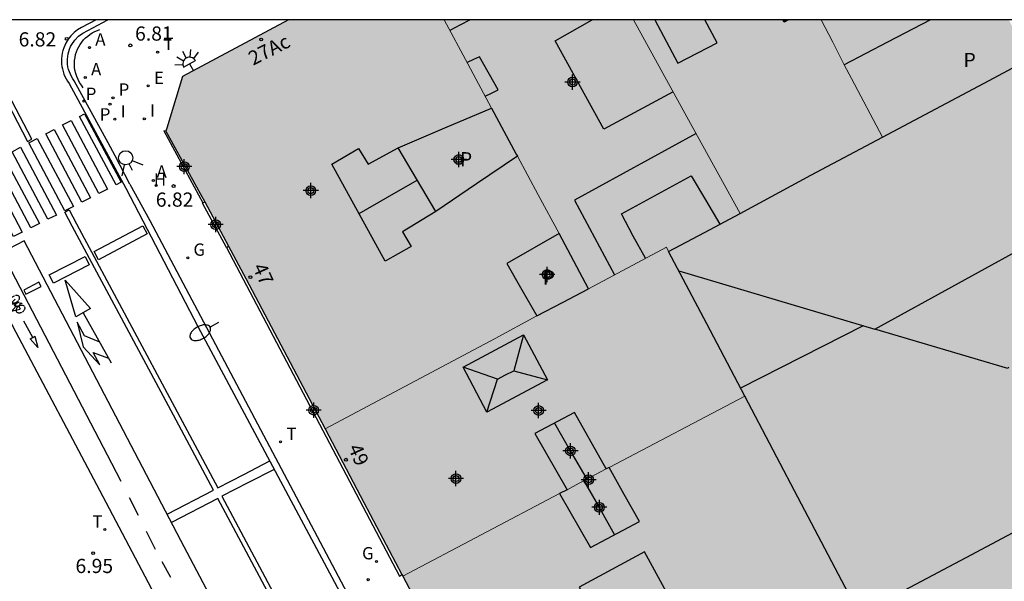
# Model space of a CAD drawing. Units: metres. Extents: x 582394 to 582745, y 4796039 to 4796290.
# Drawn here: x 582514 to 582566, y 4796261 to 4796290 of the extents above; entities that cross this region are included whole.
import ezdxf
from ezdxf.enums import TextEntityAlignment as Align

# ---------------------------------------------------------------- set-up
doc = ezdxf.new("R2010")
doc.units = ezdxf.units.M
doc.header["$MEASUREMENT"] = 0
for name, color, linetype in [('010106', 9, 'Continuous'), ('020204', 9, 'Continuous'), ('020308', 9, 'Continuous'), ('060106', 9, 'Continuous'), ('060108', 9, 'Continuous'), ('060112', 1, 'Continuous'), ('060113', 4, 'Continuous'), ('060124', 9, 'Continuous'), ('080106', 1, 'Continuous'), ('080109', 9, 'Continuous'), ('080110', 9, 'Continuous'), ('080202', 9, 'Continuous'), ('080308', 9, 'Continuous'), ('080310', 9, 'Continuous'), ('090212', 9, 'Continuous'), ('200204', 4, 'Continuous'), ('200205', 4, 'Continuous'), ('200304', 4, 'Continuous'), ('200305', 4, 'Continuous'), ('210203', 4, 'Continuous'), ('210205', 4, 'Continuous'), ('210303', 4, 'Continuous'), ('210305', 4, 'Continuous'), ('220205', 1, 'Continuous'), ('220305', 1, 'Continuous'), ('230204', 9, 'Continuous'), ('230304', 9, 'Continuous'), ('250202', 9, 'Continuous'), ('250204', 9, 'Continuous'), ('260101', 9, 'Continuous'), ('260203', 9, 'Continuous'), ('260204', 9, 'Continuous'), ('260303', 9, 'Continuous'), ('270204', 9, 'Continuous'), ('270304', 9, 'Continuous'), ('990501', 21, 'Continuous'), ('990507', 41, 'Continuous'), ('C_Edificios', 5, 'Continuous'), ('Centroides', 1, 'Continuous')]:
    doc.layers.add(name, color=color, linetype=linetype)
for name, color, linetype, lineweight in [('080111', 7, 'Continuous', 30), ('080117', 7, 'Continuous', 20), ('080119', 7, 'Continuous', 30), ('080126', 7, 'Continuous', 30)]:
    doc.layers.add(name, color=color, linetype=linetype, lineweight=lineweight)
doc.styles.add('ARIAL', font='arial.ttf', dxfattribs={"height": 1})
doc.styles.add('ARIALI', font='ariali.ttf', dxfattribs={"height": 1})
doc.styles.add('ROMANS', font='romans__.ttf', dxfattribs={"height": 1})
doc.styles.get("Standard").update_dxf_attribs({"font": 'arial.ttf'})

# ---------------------------------------------------------------- blocks, each defined once
blk = doc.blocks.new('Centroide')
for points in [[(0.402, 0), (-0.402, 0)], [(0, -0.402), (0, 0.402)]]:
    blk.add_lwpolyline(points)
for radius in [0.256, 0.159]:
    blk.add_circle((0, 0), radius)
blk = doc.blocks.new('HIDRAN')
blk.add_circle((0, 0), 0.055)
blk = doc.blocks.new('FAREDE')
at = {"linetype": 'Continuous'}
for p, q in [((0.75, 0.7), (0.57, 0.322)), ((0.415, 0), (0, 0)), ((0.415, 0.36), (0.415, -0.351)), ((1.07, 0.411), (0.715, 0.19)), ((0.738, -0.699), (0.56, -0.32)), ((1.062, -0.416), (0.709, -0.191)), ((1.187, -0.005), (0.768, -0.001))]:
    blk.add_line(p, q, dxfattribs=at)
blk.add_arc((0.413, 0.004), 0.355, 270.4282, 89.5718, dxfattribs=at)
blk = doc.blocks.new('PLUVI2')
blk.add_circle((0, 0), 0.055)
blk = doc.blocks.new('PLUVI3')
blk.add_circle((0, 0), 0.055)
blk = doc.blocks.new('REGAS')
blk.add_circle((0, 0), 0.055)
blk = doc.blocks.new('REGTRA')
blk.add_circle((0, 0), 0.055)
blk = doc.blocks.new('ABAS')
blk.add_circle((0, 0), 0.055)
blk = doc.blocks.new('SEMAFO')
for p, q in [((-0.24, -0.29), (-0.625, -0.75)), ((0.005, -0.375), (0.005, -0.74)), ((0.24, -0.29), (0.625, -0.75))]:
    blk.add_line(p, q)
blk.add_circle((0, 0), 0.375)
blk = doc.blocks.new('COTAPU')
blk.add_circle((0, 0), 0.075)
blk = doc.blocks.new('REIND')
blk.add_circle((0, 0), 0.055)
blk = doc.blocks.new('FAREDI')
blk.add_line((0, 0), (0.5, 0))
blk.add_lwpolyline([(0.5, 0, 0.159986), (0.538, -0.117, 0.106322), (0.675, -0.238, 0.071006), (0.858, -0.309, 0.057309), (1.099, -0.337, 0.057309), (1.339, -0.309, 0.071006), (1.522, -0.238, 0.106322), (1.659, -0.117, 0.159986), (1.697, 0, 0.159986), (1.659, 0.117, 0.106322), (1.522, 0.238, 0.071006), (1.339, 0.309, 0.057309), (1.099, 0.337, 0.057309), (0.858, 0.309, 0.071006), (0.675, 0.238, 0.106322), (0.538, 0.117, 0.159986)], format="xyb", close=True)
blk = doc.blocks.new('REGELE')
blk.add_circle((0, 0), 0.055)
blk = doc.blocks.new('BICI')
at = {"color": 9, "linetype": 'Continuous', "flags": 128}
for points in [[(-0.25, 0.103), (-0.281, 0.109), (-0.309, 0.108), (-0.335, 0.101), (-0.367, 0.084), (-0.382, 0.072), (-0.396, 0.059), (-0.416, 0.034), (-0.427, 0.017), (-0.44, -0.009), (-0.451, -0.037), (-0.457, -0.058), (-0.462, -0.082), (-0.467, -0.121)], [(-0.165, 0.27), (-0.282, -0.123)], [(-0.113, -0.111), (-0.117, -0.082), (-0.126, -0.043), (-0.141, -0.003), (-0.153, 0.018), (-0.165, 0.038), (-0.187, 0.064), (-0.195, 0.071)], [(-0.123, 0.201), (-0.174, 0.353)], [(0.029, 0.05), (0.001, 0.05)], [(0.07, -0.04), (0.191, 0.198)], [(0.219, 0.073), (0.204, 0.059), (0.191, 0.044), (0.176, 0.022), (0.164, 0.001), (0.155, -0.022), (0.148, -0.04), (0.142, -0.062), (0.137, -0.088), (0.134, -0.107), (0.133, -0.139), (0.133, -0.164), (0.135, -0.188), (0.141, -0.22), (0.146, -0.242), (0.156, -0.269)], [(0.255, 0.097), (0.276, 0.105), (0.302, 0.109), (0.329, 0.108), (0.361, 0.099), (0.384, 0.087), (0.405, 0.071), (0.424, 0.052), (0.439, 0.032), (0.455, 0.004), (0.467, -0.022), (0.478, -0.057), (0.484, -0.088), (0.488, -0.128), (0.488, -0.165), (0.485, -0.193), (0.483, -0.21)], [(-0.467, -0.164), (-0.462, -0.205), (-0.457, -0.229), (-0.446, -0.264), (-0.433, -0.294), (-0.416, -0.322), (-0.401, -0.343), (-0.381, -0.362), (-0.368, -0.372), (-0.343, -0.386), (-0.309, -0.396)], [(-0.289, -0.144), (-0.066, -0.144)], [(-0.274, -0.397), (-0.244, -0.39), (-0.218, -0.377), (-0.197, -0.361), (-0.177, -0.341), (-0.161, -0.32), (-0.146, -0.294), (-0.134, -0.269), (-0.124, -0.24), (-0.118, -0.212), (-0.113, -0.184), (-0.112, -0.171)], [(-0.091, -0.171), (-0.088, -0.187), (-0.085, -0.2), (-0.08, -0.214), (-0.075, -0.226), (-0.068, -0.238), (-0.059, -0.25), (-0.049, -0.26), (-0.033, -0.271), (-0.017, -0.276), (-0.004, -0.277), (0.008, -0.275), (0.018, -0.271)], [(0.047, -0.04), (0.033, -0.026), (0.021, -0.018), (0.007, -0.013), (-0.012, -0.012), (-0.035, -0.02), (-0.05, -0.031), (-0.06, -0.042), (-0.073, -0.061), (-0.081, -0.081), (-0.086, -0.097), (-0.09, -0.114)], [(-0.051, -0.344), (-0.025, -0.344)], [(0.044, -0.251), (0.055, -0.236), (0.064, -0.218), (0.071, -0.202), (0.076, -0.181), (0.079, -0.161), (0.08, -0.138), (0.079, -0.12), (0.075, -0.097), (0.07, -0.081), (0.063, -0.065)], [(0.175, -0.309), (0.192, -0.334), (0.206, -0.35), (0.226, -0.368), (0.248, -0.382), (0.276, -0.393), (0.297, -0.397), (0.32, -0.398), (0.348, -0.392), (0.369, -0.384), (0.392, -0.37), (0.416, -0.349), (0.43, -0.332), (0.444, -0.313), (0.454, -0.295), (0.465, -0.27), (0.472, -0.252)]]:
    blk.add_lwpolyline(points, dxfattribs=at)
at = {"color": 9, "linetype": 'Continuous'}
for points in [[(-0.236, 0.385), (-0.243, 0.371), (-0.224, 0.366)], [(-0.22, 0.365), (-0.087, 0.365), (-0.091, 0.384), (-0.104, 0.391), (-0.226, 0.391), (-0.236, 0.385)], [(-0.128, 0.302), (0.171, 0.302)], [(-0.049, -0.018), (-0.123, 0.201)], [(0.015, -0.014), (0.029, 0.05)], [(0.029, 0.05), (0.063, 0.051)], [(0.171, 0.302), (0.165, 0.361), (0.177, 0.381), (0.182, 0.407), (0.167, 0.423), (0.149, 0.428), (0.122, 0.428)], [(0.171, 0.302), (0.311, -0.144)], [(-0.051, -0.344), (-0.076, -0.344)], [(-0.033, -0.274), (-0.051, -0.344)]]:
    blk.add_lwpolyline(points, dxfattribs=at)
blk = doc.blocks.new('BloquePortal')
blk.add_circle((0, 0), 0.075)
at = {"flags": 5}
blk.add_attdef('INDICE', text='', height=0.75, dxfattribs=at).set_placement((0, 0), align=Align.MIDDLE_CENTER)

msp = doc.modelspace()

# ---------------------------------------------------------------- hatches: boundary and pattern name
at = {"layer": '990501'}
for points in [[(582536.868, 4796290.162), (582528.643, 4796290.162), (582523.044, 4796287.172), (582522.214, 4796284.442), (582522.167, 4796284.282), (582522.164, 4796284.272), (582523.984, 4796280.992), (582524.225, 4796280.543), (582525.475, 4796278.203), (582526.384, 4796276.502), (582530.584, 4796268.563), (582539.564, 4796273.342), (582541.764, 4796274.522), (582540.974, 4796275.902), (582540.184, 4796277.292), (582542.944, 4796278.872), (582540.744, 4796282.952), (582536.424, 4796280.032), (582534.434, 4796283.402), (582536.904, 4796284.452), (582539.364, 4796285.502), (582538.114, 4796287.842)], [(582546.884, 4796290.162), (582536.868, 4796290.162), (582538.114, 4796287.842), (582539.364, 4796285.502), (582540.684, 4796283.062), (582540.744, 4796282.952), (582542.944, 4796278.872), (582543.724, 4796277.422), (582544.504, 4796275.962), (582548.613, 4796278.162), (582548.733, 4796277.922), (582550.623, 4796278.922), (582552.503, 4796279.942), (582549.694, 4796285.042)], [(582556.784, 4796290.161), (582555.07, 4796290.161), (582554.834, 4796290.031), (582554.766, 4796290.161), (582546.884, 4796290.162), (582549.694, 4796285.042), (582552.503, 4796279.942), (582556.253, 4796281.952), (582560.033, 4796283.961), (582558.403, 4796287.061), (582558.013, 4796287.791), (582557.403, 4796288.981)], [(582571.323, 4796289.991), (582565.673, 4796286.961), (582560.033, 4796283.961), (582558.403, 4796287.061), (582558.013, 4796287.791), (582557.403, 4796288.981), (582556.784, 4796290.161), (582566.707, 4796290.161), (582567.123, 4796289.361), (582568.615, 4796290.161), (582571.236, 4796290.161), (582571.283, 4796290.071)], [(582530.584, 4796268.563), (582532.624, 4796264.673), (582534.641, 4796260.873), (582534.683, 4796260.793), (582542.963, 4796265.152), (582543.363, 4796265.352), (582541.663, 4796268.322), (582543.753, 4796269.422), (582545.433, 4796266.452), (582545.583, 4796266.522), (582552.753, 4796270.292), (582550.743, 4796274.112), (582548.733, 4796277.922), (582548.613, 4796278.162), (582544.504, 4796275.962), (582543.124, 4796275.242), (582541.764, 4796274.522), (582539.564, 4796273.342)], [(582551.873, 4796255.202), (582550.113, 4796258.282), (582547.363, 4796256.772), (582549.093, 4796253.713), (582544.973, 4796251.523), (582540.753, 4796249.283), (582540.666, 4796249.449), (582538.673, 4796253.233), (582538.243, 4796254.048), (582538.043, 4796254.427), (582537.42, 4796255.607), (582534.683, 4796260.793), (582542.963, 4796265.152), (582544.603, 4796262.292), (582547.193, 4796263.672), (582546.383, 4796265.102), (582545.583, 4796266.522), (582552.753, 4796270.292), (582555.753, 4796264.592), (582558.763, 4796258.872), (582555.103, 4796256.922)]]:
    msp.add_hatch(color=256, dxfattribs=at).paths.add_polyline_path(points, flags=0)
at = {"layer": '990507'}
for points in [[(582571.323, 4796289.991), (582565.673, 4796286.961), (582560.033, 4796283.961), (582556.253, 4796281.952), (582552.503, 4796279.942), (582550.623, 4796278.922), (582548.733, 4796277.922), (582550.743, 4796274.112), (582552.753, 4796270.292), (582555.753, 4796264.592), (582558.763, 4796258.872), (582561.793, 4796253.142), (582564.812, 4796247.402), (582566.452, 4796244.272), (582568.102, 4796241.152), (582571.902, 4796243.162), (582575.702, 4796245.172), (582579.572, 4796247.232), (582583.512, 4796249.332), (582587.262, 4796251.322), (582591.032, 4796253.312), (582589.372, 4796256.402), (582587.702, 4796259.502), (582585.932, 4796262.791), (582583.592, 4796267.151), (582579.426, 4796274.908), (582575.353, 4796282.491), (582573.333, 4796286.241)], [(582555.07, 4796290.161), (582554.766, 4796290.161), (582554.834, 4796290.031)], [(582555.07, 4796290.161), (582554.766, 4796290.161), (582554.834, 4796290.031)], [(582555.07, 4796290.161), (582554.766, 4796290.161), (582554.834, 4796290.031)], [(582555.07, 4796290.161), (582554.766, 4796290.161), (582554.834, 4796290.031)], [(582555.07, 4796290.161), (582554.766, 4796290.161), (582554.834, 4796290.031)], [(582555.07, 4796290.161), (582554.766, 4796290.161), (582554.834, 4796290.031)], [(582555.07, 4796290.161), (582554.766, 4796290.161), (582554.834, 4796290.031)], [(582555.07, 4796290.161), (582554.766, 4796290.161), (582554.834, 4796290.031)], [(582555.07, 4796290.161), (582554.766, 4796290.161), (582554.834, 4796290.031)], [(582555.07, 4796290.161), (582554.766, 4796290.161), (582554.834, 4796290.031)], [(582555.07, 4796290.161), (582554.766, 4796290.161), (582554.834, 4796290.031)], [(582555.07, 4796290.161), (582554.766, 4796290.161), (582554.834, 4796290.031)], [(582555.07, 4796290.161), (582554.766, 4796290.161), (582554.834, 4796290.031)], [(582555.07, 4796290.161), (582554.766, 4796290.161), (582554.834, 4796290.031)], [(582555.07, 4796290.161), (582554.766, 4796290.161), (582554.834, 4796290.031)], [(582555.07, 4796290.161), (582554.766, 4796290.161), (582554.834, 4796290.031)], [(582555.07, 4796290.161), (582554.766, 4796290.161), (582554.834, 4796290.031)], [(582555.07, 4796290.161), (582554.766, 4796290.161), (582554.834, 4796290.031)], [(582555.07, 4796290.161), (582554.766, 4796290.161), (582554.834, 4796290.031)], [(582555.07, 4796290.161), (582554.766, 4796290.161), (582554.834, 4796290.031)], [(582555.07, 4796290.161), (582554.766, 4796290.161), (582554.834, 4796290.031)], [(582555.07, 4796290.161), (582554.766, 4796290.161), (582554.834, 4796290.031)], [(582555.07, 4796290.161), (582554.766, 4796290.161), (582554.834, 4796290.031)], [(582555.07, 4796290.161), (582554.766, 4796290.161), (582554.834, 4796290.031)], [(582555.07, 4796290.161), (582554.766, 4796290.161), (582554.834, 4796290.031)], [(582555.07, 4796290.161), (582554.766, 4796290.161), (582554.834, 4796290.031)], [(582555.07, 4796290.161), (582554.766, 4796290.161), (582554.834, 4796290.031)], [(582555.07, 4796290.161), (582554.766, 4796290.161), (582554.834, 4796290.031)], [(582555.07, 4796290.161), (582554.766, 4796290.161), (582554.834, 4796290.031)], [(582555.07, 4796290.161), (582554.766, 4796290.161), (582554.834, 4796290.031)], [(582555.07, 4796290.161), (582554.766, 4796290.161), (582554.834, 4796290.031)], [(582555.07, 4796290.161), (582554.766, 4796290.161), (582554.834, 4796290.031)], [(582540.744, 4796282.952), (582540.684, 4796283.062), (582539.364, 4796285.502), (582536.904, 4796284.452), (582534.434, 4796283.402), (582536.424, 4796280.032), (582538.584, 4796281.492)], [(582542.944, 4796278.872), (582540.184, 4796277.292), (582540.974, 4796275.902), (582541.764, 4796274.522), (582543.124, 4796275.242), (582544.504, 4796275.962), (582543.724, 4796277.422)], [(582545.433, 4796266.452), (582543.753, 4796269.422), (582541.663, 4796268.322), (582543.363, 4796265.352), (582544.003, 4796265.692)], [(582543.363, 4796265.352), (582542.963, 4796265.152), (582544.603, 4796262.292), (582547.193, 4796263.672), (582546.383, 4796265.102), (582545.583, 4796266.522), (582545.433, 4796266.452), (582544.003, 4796265.692)]]:
    msp.add_hatch(color=256, dxfattribs=at).paths.add_polyline_path(points, flags=0)

# ---------------------------------------------------------------- linework, layer by layer
at = {"layer": '010106', "flags": 128}
msp.add_lwpolyline([(582394.193, 4796040.172), (582744.183, 4796040.164), (582744.188, 4796290.157), (582394.198, 4796290.165)], close=True, dxfattribs=at)
at = {"layer": '060106', "flags": 128}
msp.add_lwpolyline([(582517.793, 4796286.574), (582517.7, 4796286.713), (582517.608, 4796286.858), (582517.525, 4796287.009), (582517.457, 4796287.166), (582517.403, 4796287.329), (582517.364, 4796287.496), (582517.341, 4796287.666), (582517.333, 4796287.837), (582517.341, 4796288.008), (582517.365, 4796288.178), (582517.397, 4796288.323), (582517.441, 4796288.464), (582517.496, 4796288.602), (582517.562, 4796288.734), (582517.638, 4796288.862), (582517.724, 4796288.982), (582517.818, 4796289.096), (582517.922, 4796289.202), (582518.034, 4796289.299), (582518.153, 4796289.387), (582518.278, 4796289.466), (582518.41, 4796289.534), (582518.546, 4796289.592), (582518.681, 4796289.656)], dxfattribs=at)
at = {"layer": '060108', "flags": 128}
for points in [[(582520.26, 4796281.489), (582519.486, 4796282.974), (582519.112, 4796283.671), (582517.317, 4796286.932), (582517.25, 4796287.05), (582517.179, 4796287.166), (582517.118, 4796287.288), (582517.066, 4796287.414), (582517.025, 4796287.544), (582516.994, 4796287.677), (582516.974, 4796287.812), (582516.964, 4796287.948), (582516.966, 4796288.085), (582516.978, 4796288.221), (582517.001, 4796288.355), (582517.034, 4796288.487), (582517.078, 4796288.616), (582517.133, 4796288.742), (582517.197, 4796288.862), (582517.357, 4796289.092), (582517.552, 4796289.292), (582517.778, 4796289.458), (582519.101, 4796290.162)], [(582520.26, 4796281.489), (582521.324, 4796279.562), (582557.002, 4796212.234), (582557.582, 4796211.414), (582557.902, 4796211.174), (582558.372, 4796210.954), (582558.852, 4796210.794), (582559.312, 4796210.754), (582559.842, 4796210.754), (582560.352, 4796210.874), (582561.132, 4796211.203), (582564.778, 4796213.094), (582577.128, 4796219.639)], [(582545.182, 4796215.015), (582541.209, 4796222.538), (582532.387, 4796239.327), (582518.677, 4796265.304), (582514.259, 4796273.655), (582512.81, 4796276.37)]]:
    msp.add_lwpolyline(points, dxfattribs=at)
at = {"layer": '060112', "flags": 128}
for points in [[(582514.67, 4796278.49), (582512.636, 4796277.427)], [(582547.431, 4796216.316), (582522.95, 4796262.67), (582514.67, 4796278.49)]]:
    msp.add_lwpolyline(points, dxfattribs=at)
at = {"layer": '060113', "flags": 128}
for points in [[(582518.489, 4796290.162), (582517.7, 4796289.75), (582517.499, 4796289.627), (582517.315, 4796289.482), (582517.15, 4796289.315), (582517.005, 4796289.131), (582516.883, 4796288.93), (582516.821, 4796288.804), (582516.769, 4796288.673), (582516.726, 4796288.539), (582516.692, 4796288.403), (582516.669, 4796288.264), (582516.655, 4796288.124), (582516.651, 4796287.983), (582516.657, 4796287.843), (582516.673, 4796287.703), (582516.699, 4796287.565), (582516.735, 4796287.429), (582516.78, 4796287.295), (582516.835, 4796287.166), (582516.898, 4796287.04), (582516.971, 4796286.92), (582517.052, 4796286.804), (582520.059, 4796281.267)], [(582520.059, 4796281.267), (582523.854, 4796273.963), (582533.263, 4796256.383), (582539.473, 4796244.713), (582551.232, 4796222.453), (582556.822, 4796211.964), (582557.132, 4796211.484), (582557.542, 4796211.094), (582557.872, 4796210.854), (582558.182, 4796210.694), (582558.572, 4796210.574), (582558.972, 4796210.494), (582559.312, 4796210.444), (582559.752, 4796210.444), (582560.212, 4796210.464), (582560.622, 4796210.614), (582561.092, 4796210.784), (582563.252, 4796211.923), (582564.918, 4796212.829), (582577.268, 4796219.374)]]:
    msp.add_lwpolyline(points, dxfattribs=at)
at = {"layer": '060124', "flags": 128}
for points in [[(582522.167, 4796284.282), (582522.064, 4796284.292), (582524.124, 4796280.492)], [(582525.374, 4796278.142), (582524.104, 4796280.482), (582524.124, 4796280.492)], [(582524.124, 4796280.492), (582524.225, 4796280.543)], [(582525.374, 4796278.142), (582525.475, 4796278.203)], [(582525.374, 4796278.142), (582534.503, 4796260.793), (582534.641, 4796260.873)]]:
    msp.add_lwpolyline(points, dxfattribs=at)
at = {"layer": '080106', "flags": 128}
msp.add_lwpolyline([(582537.874, 4796271.812), (582541.064, 4796273.522), (582542.333, 4796271.152), (582539.134, 4796269.452), (582537.874, 4796271.812)], dxfattribs=at)
at = {"layer": '080109', "flags": 128}
for points in [[(582538.237, 4796290.162), (582537.704, 4796289.882), (582537.174, 4796289.602)], [(582532.374, 4796279.942), (582533.874, 4796280.792), (582535.444, 4796281.692)], [(582541.064, 4796273.522), (582540.544, 4796271.632)], [(582539.684, 4796271.192), (582537.874, 4796271.812)], [(582539.684, 4796271.192), (582540.114, 4796271.412), (582540.544, 4796271.632)], [(582540.544, 4796271.632), (582542.333, 4796271.152)], [(582539.134, 4796269.452), (582539.684, 4796271.192)], [(582542.693, 4796268.872), (582543.583, 4796267.312), (582544.403, 4796265.902)], [(582544.253, 4796265.822), (582545.093, 4796264.352), (582545.873, 4796262.962)]]:
    msp.add_lwpolyline(points, dxfattribs=at)
at = {"layer": '080110', "flags": 128}
for points in [[(582548.974, 4796286.362), (582547.134, 4796285.372), (582545.304, 4796284.382), (582542.744, 4796289.042), (582544.688, 4796290.162)], [(582548.011, 4796290.162), (582549.214, 4796287.862), (582551.294, 4796288.942), (582550.649, 4796290.161)], [(582562.575, 4796290.161), (582560.303, 4796288.981), (582558.013, 4796287.791)], [(582539.044, 4796286.122), (582539.374, 4796286.292), (582539.724, 4796286.462), (582538.744, 4796288.212), (582538.414, 4796288.062), (582538.084, 4796287.902)], [(582550.184, 4796284.152), (582543.754, 4796280.632), (582545.873, 4796276.702)], [(582536.424, 4796280.032), (582534.674, 4796278.962), (582535.124, 4796278.192), (582533.754, 4796277.422), (582530.934, 4796282.542), (582532.344, 4796283.362), (582532.854, 4796282.532), (582534.434, 4796283.402)], [(582547.503, 4796277.572), (582546.863, 4796278.742), (582546.234, 4796279.922), (582549.923, 4796281.922), (582550.683, 4796280.652), (582551.443, 4796279.372)], [(582559.62, 4796273.83), (582568.467, 4796278.688)], [(582549.263, 4796276.902), (582559.62, 4796273.83)], [(582559.003, 4796274.002), (582552.533, 4796270.712)], [(582566.683, 4796271.821), (582566.663, 4796271.742), (582559.62, 4796273.83)], [(582570.157, 4796264.794), (582564.433, 4796261.752), (582558.823, 4796258.772)], [(582547.463, 4796262.072), (582544.013, 4796260.212), (582545.493, 4796257.493), (582548.933, 4796259.352), (582547.463, 4796262.072)]]:
    msp.add_lwpolyline(points, dxfattribs=at)
at = {"layer": '080111', "flags": 128}
for points in [[(582528.643, 4796290.162), (582523.044, 4796287.172), (582522.214, 4796284.442), (582522.167, 4796284.282)], [(582522.167, 4796284.282), (582522.164, 4796284.272)], [(582522.164, 4796284.272), (582523.984, 4796280.992), (582524.225, 4796280.543)], [(582524.225, 4796280.543), (582525.475, 4796278.203)], [(582525.475, 4796278.203), (582526.384, 4796276.502), (582530.584, 4796268.563)], [(582530.584, 4796268.563), (582532.624, 4796264.673), (582534.641, 4796260.873)], [(582534.641, 4796260.873), (582534.683, 4796260.793)], [(582534.683, 4796260.793), (582537.42, 4796255.607)]]:
    msp.add_lwpolyline(points, dxfattribs=at)
at = {"layer": '080117', "flags": 128}
for points in [[(582536.868, 4796290.162), (582538.114, 4796287.842), (582539.364, 4796285.502)], [(582546.884, 4796290.162), (582549.694, 4796285.042), (582552.503, 4796279.942)], [(582560.033, 4796283.961), (582558.403, 4796287.061), (582558.013, 4796287.791), (582557.403, 4796288.981), (582556.784, 4796290.161)], [(582540.744, 4796282.952), (582541.844, 4796280.912), (582542.944, 4796278.872)], [(582544.504, 4796275.962), (582548.613, 4796278.162), (582548.733, 4796277.922)], [(582530.584, 4796268.563), (582539.564, 4796273.342), (582541.764, 4796274.522)], [(582545.583, 4796266.522), (582552.753, 4796270.292)], [(582543.363, 4796265.352), (582544.003, 4796265.692), (582545.433, 4796266.452)], [(582534.683, 4796260.793), (582542.963, 4796265.152)]]:
    msp.add_lwpolyline(points, dxfattribs=at)
at = {"layer": '080119', "flags": 128}
for points in [[(582555.07, 4796290.161), (582554.834, 4796290.031), (582554.766, 4796290.161)], [(582540.744, 4796282.952), (582538.584, 4796281.492), (582536.424, 4796280.032), (582534.434, 4796283.402), (582536.904, 4796284.452), (582539.364, 4796285.502)], [(582539.364, 4796285.502), (582540.684, 4796283.062), (582540.744, 4796282.952)], [(582542.944, 4796278.872), (582540.184, 4796277.292), (582540.974, 4796275.902), (582541.764, 4796274.522)], [(582544.504, 4796275.962), (582543.724, 4796277.422), (582542.944, 4796278.872)], [(582541.764, 4796274.522), (582543.124, 4796275.242), (582544.504, 4796275.962)], [(582543.753, 4796269.422), (582541.663, 4796268.322), (582543.363, 4796265.352)], [(582545.433, 4796266.452), (582543.753, 4796269.422)], [(582542.963, 4796265.152), (582544.603, 4796262.292), (582547.193, 4796263.672), (582546.383, 4796265.102), (582545.583, 4796266.522)], [(582545.583, 4796266.522), (582545.433, 4796266.452)], [(582543.363, 4796265.352), (582542.963, 4796265.152)]]:
    msp.add_lwpolyline(points, dxfattribs=at)
at = {"layer": '080126', "flags": 128}
for points in [[(582560.033, 4796283.961), (582565.673, 4796286.961), (582571.323, 4796289.991)], [(582552.503, 4796279.942), (582556.253, 4796281.952), (582560.033, 4796283.961)], [(582548.733, 4796277.922), (582550.623, 4796278.922), (582552.503, 4796279.942)], [(582552.753, 4796270.292), (582550.743, 4796274.112), (582548.733, 4796277.922)], [(582558.763, 4796258.872), (582555.753, 4796264.592), (582552.753, 4796270.292)]]:
    msp.add_lwpolyline(points, dxfattribs=at)
at = {"layer": '260101', "flags": 128}
for points in [[(582513.2, 4796287.43), (582512.98, 4796287.31), (582514.85, 4796283.73), (582515.08, 4796283.85), (582513.2, 4796287.43)], [(582517.86, 4796285.19), (582519.81, 4796281.58), (582519.54, 4796281.44), (582517.61, 4796285.06), (582517.86, 4796285.19)], [(582519.09, 4796281.21), (582518.63, 4796280.99), (582516.71, 4796284.61), (582517.16, 4796284.84), (582519.09, 4796281.21)], [(582518.18, 4796280.76), (582517.73, 4796280.53), (582515.82, 4796284.14), (582516.26, 4796284.37), (582518.18, 4796280.76)], [(582517.28, 4796280.31), (582516.83, 4796280.08), (582514.93, 4796283.66), (582515.37, 4796283.9), (582517.28, 4796280.31)], [(582516.38, 4796279.85), (582515.93, 4796279.63), (582514.04, 4796283.19), (582514.48, 4796283.43), (582516.38, 4796279.85)], [(582515.48, 4796279.4), (582515.03, 4796279.18), (582513.14, 4796282.72), (582513.59, 4796282.96), (582515.48, 4796279.4)], [(582519.284, 4796282.652), (582519.294, 4796282.652)], [(582514.58, 4796278.95), (582514.12, 4796278.72), (582512.25, 4796282.25), (582512.7, 4796282.48), (582514.58, 4796278.95)], [(582522.227, 4796264.054), (582524.684, 4796265.323), (582522.564, 4796269.293), (582517.21, 4796279.27), (582516.82, 4796280), (582517.05, 4796280.12), (582517.44, 4796279.38), (582522.754, 4796269.463), (582524.904, 4796265.443), (582526.284, 4796266.153), (582527.664, 4796266.873)], [(582521.18, 4796278.86), (582518.61, 4796277.49), (582518.38, 4796277.92), (582520.95, 4796279.29), (582521.18, 4796278.86)], [(582519.8, 4796265.79), (582519.31, 4796266.73), (582513.34, 4796278.15)], [(582518.12, 4796277.23), (582516.22, 4796276.26), (582516, 4796276.69), (582517.9, 4796277.67), (582518.12, 4796277.23)], [(582515.46, 4796276.3), (582514.66, 4796275.89), (582514.77, 4796275.67), (582515.57, 4796276.08), (582515.46, 4796276.3)], [(582518.19, 4796274.91), (582517.41, 4796274.47), (582516.85, 4796276.41), (582518.19, 4796274.91)], [(582517.8, 4796274.69), (582519.28, 4796272.05)], [(582515.13, 4796273.38), (582514.66, 4796274.25)], [(582518.67, 4796273.14), (582517.87, 4796273.47), (582517.47, 4796274.19), (582517.8, 4796272.89), (582518.67, 4796271.95), (582518.32, 4796272.6), (582519.13, 4796272.3)], [(582515.4, 4796272.86), (582515, 4796273.32), (582515.13, 4796273.38), (582515.25, 4796273.45), (582515.4, 4796272.86)], [(582527.884, 4796266.423), (582526.504, 4796265.713), (582525.124, 4796265.003), (582528.264, 4796259.123), (582535.813, 4796244.993), (582544.832, 4796227.923), (582554.252, 4796210.254), (582555.417, 4796208.064), (582555.192, 4796207.946), (582554.062, 4796210.094), (582544.632, 4796227.753), (582535.623, 4796244.823), (582528.074, 4796258.953), (582524.914, 4796264.893), (582522.456, 4796263.62)], [(582520.72, 4796263.98), (582520.24, 4796264.92)], [(582521.62, 4796262.2), (582521.15, 4796263.14)], [(582522.42, 4796260.708), (582521.97, 4796261.541)]]:
    msp.add_lwpolyline(points, dxfattribs=at)

# ---------------------------------------------------------------- block references
at = {"layer": '020204', "rotation": 359.9987685839998}
for p in [(582516.925, 4796289.152, 6.82), (582520.288, 4796288.81, 6.809), (582522.574, 4796281.382, 6.82)]:
    msp.add_blockref('COTAPU', p, dxfattribs=at)
at = {"layer": '020204'}
msp.add_blockref('COTAPU', (582518.328, 4796262.003, 6.945), dxfattribs=at)
at = {"layer": '080202', "rotation": 359.9987685839998}
for p in [(582527.198, 4796289.121), (582526.632, 4796276.576), (582531.681, 4796266.936)]:
    msp.add_blockref('BloquePortal', p, dxfattribs=at)
at = {"layer": '090212', "rotation": 118.97}
msp.add_blockref('BICI', (582514.22, 4796275.07), dxfattribs=at)
at = {"layer": '200204'}
msp.add_blockref('HIDRAN', (582521.656, 4796281.411), dxfattribs=at)
at = {"layer": '200205', "rotation": 359.9987685839998}
for p in [(582518.13, 4796288.691, 6.836), (582517.907, 4796287.114, 6.802), (582521.504, 4796281.672, 6.82), (582532.854, 4796260.603, 6.65)]:
    msp.add_blockref('ABAS', p, dxfattribs=at)
at = {"layer": '210203', "rotation": 359.9987685839998}
for p in [(582519.214, 4796285.702, 6.82), (582519.374, 4796286.042, 6.84)]:
    msp.add_blockref('PLUVI2', p, dxfattribs=at)
at = {"layer": '210205', "rotation": 359.9987685839998}
msp.add_blockref('PLUVI3', (582517.842, 4796285.87, 6.748), dxfattribs=at)
at = {"layer": '220205', "rotation": 359.9987685839998}
msp.add_blockref('REGELE', (582521.233, 4796286.669, 6.822), dxfattribs=at)
at = {"layer": '230204', "rotation": 359.9987685839998}
for p in [(582523.324, 4796277.592, 6.77), (582533.294, 4796261.563, 6.67)]:
    msp.add_blockref('REGAS', p, dxfattribs=at)
at = {"layer": '250202', "rotation": 208.988768610832}
msp.add_blockref('FAREDI', (582524.944, 4796274.172), dxfattribs=at)
at = {"layer": '250204', "rotation": 119.6487686344386}
msp.add_blockref('FAREDE', (582523.624, 4796287.472), dxfattribs=at)
at = {"layer": '260203', "rotation": 359.9987685839998}
for p in [(582521.732, 4796288.454, 6.787), (582528.224, 4796267.883, 6.69)]:
    msp.add_blockref('REGTRA', p, dxfattribs=at)
at = {"layer": '260203'}
msp.add_blockref('REGTRA', (582518.943, 4796263.251, 6.97), dxfattribs=at)
at = {"layer": '260204', "rotation": 27.78722090989132}
msp.add_blockref('SEMAFO', (582520.041, 4796282.875), dxfattribs=at)
at = {"layer": '270204', "rotation": 359.9987685839998}
for p in [(582519.474, 4796284.912, 6.84), (582521.027, 4796284.933, 6.859)]:
    msp.add_blockref('REIND', p, dxfattribs=at)
at = {"layer": 'C_Edificios', "rotation": 359.9987685839998}
for p in [(582543.654, 4796286.872), (582537.644, 4796282.782), (582529.824, 4796281.142), (582542.314, 4796276.712), (582541.863, 4796269.532), (582543.543, 4796267.402), (582545.073, 4796264.422)]:
    msp.add_blockref('Centroide', p, dxfattribs=at)
at = {"layer": 'Centroides', "rotation": 359.9987685839998}
for p in [(582537.645, 4796282.786), (582523.141, 4796282.407), (582524.798, 4796279.347), (582542.312, 4796276.707), (582529.976, 4796269.549), (582537.496, 4796265.94), (582544.506, 4796265.879)]:
    msp.add_blockref('Centroide', p, dxfattribs=at)

# ---------------------------------------------------------------- texts
at = {"layer": '020308', "style": 'ARIAL'}
for s, p in [('6.81', (582520.538, 4796289.06)), ('6.82', (582514.385, 4796288.752)), ('6.82', (582521.634, 4796280.292))]:
    msp.add_text(s, height=0.75, rotation=359.9988, dxfattribs=at).set_placement(p)
msp.add_text('6.95', height=0.75, dxfattribs=at).set_placement((582517.39, 4796260.95))
at = {"layer": '080308', "style": 'ARIALI'}
for s, rotation, p in [('27Ac', 26.9988, (582526.774, 4796287.732)), ('47', 294.2988, (582526.734, 4796277.102)), ('49', 294.2988, (582531.774, 4796267.563))]:
    msp.add_text(s, height=0.75, rotation=rotation, dxfattribs=at).set_placement(p)
at = {"layer": '080310', "style": 'ARIAL'}
for p in [(582564.313, 4796287.661), (582537.704, 4796282.422), (582542.084, 4796276.172)]:
    msp.add_text('P', height=0.75, rotation=359.9988, dxfattribs=at).set_placement(p)
at = {"layer": '200304', "style": 'ROMANS'}
msp.add_text('H', height=0.65, dxfattribs=at).set_placement((582521.532, 4796281.411))
at = {"layer": '200305', "style": 'ROMANS'}
for p in [(582518.437, 4796288.803), (582518.214, 4796287.226), (582521.674, 4796281.822)]:
    msp.add_text('A', height=0.65, rotation=359.9988, dxfattribs=at).set_placement(p)
at = {"layer": '210303', "style": 'ROMANS'}
for p in [(582519.674, 4796286.152), (582518.674, 4796284.842)]:
    msp.add_text('P', height=0.65, rotation=359.9988, dxfattribs=at).set_placement(p)
at = {"layer": '210305', "style": 'ROMANS'}
msp.add_text('P', height=0.65, rotation=359.9988, dxfattribs=at).set_placement((582517.932, 4796285.927))
at = {"layer": '220305', "style": 'ROMANS'}
msp.add_text('E', height=0.65, rotation=359.9988, dxfattribs=at).set_placement((582521.539, 4796286.775))
at = {"layer": '230304', "style": 'ROMANS'}
for p in [(582523.624, 4796277.702), (582532.534, 4796261.673)]:
    msp.add_text('G', height=0.65, rotation=359.9988, dxfattribs=at).set_placement(p)
at = {"layer": '260303', "style": 'ROMANS'}
for p in [(582522.038, 4796288.56), (582528.534, 4796267.983)]:
    msp.add_text('T', height=0.65, rotation=359.9988, dxfattribs=at).set_placement(p)
msp.add_text('T', height=0.65, dxfattribs=at).set_placement((582518.285, 4796263.35))
at = {"layer": '270304', "style": 'ROMANS'}
for p in [(582519.784, 4796285.002), (582521.333, 4796285.039)]:
    msp.add_text('I', height=0.65, rotation=359.9988, dxfattribs=at).set_placement(p)

doc.saveas('drawing.dxf')
